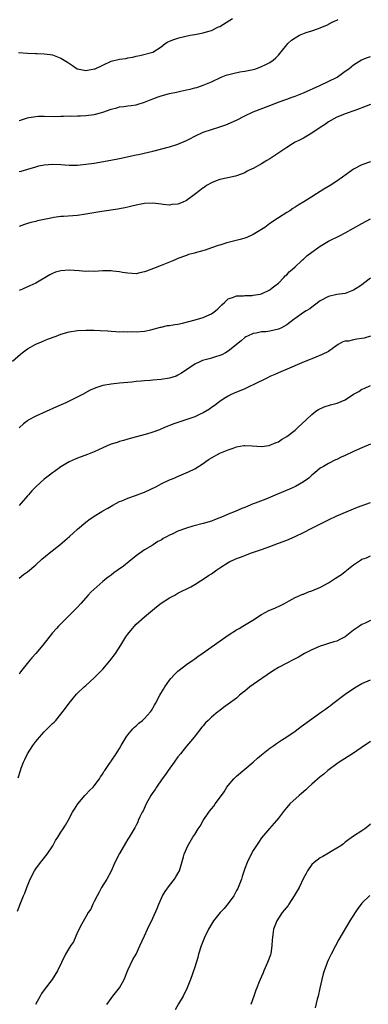
# Model space of a CAD drawing. Units: inches. Extents: x 2637000 to 2640000, y 1515000 to 1518000.
# Drawn here: x 2638671 to 2638755, y 1516411 to 1516647 of the extents above; entities that cross this region are included whole.
import ezdxf

# ---------------------------------------------------------------- set-up
doc = ezdxf.new("R2010")
doc.units = ezdxf.units.IN
doc.header["$MEASUREMENT"] = 0
doc.layers.add('LD26371515_10ft', color=62, linetype='Continuous')

msp = doc.modelspace()

# ---------------------------------------------------------------- linework, layer by layer
at = {"layer": 'LD26371515_10ft'}
for points, elevation in [([(2638670.89, 1516638.89), (2638673, 1516638.71), (2638675, 1516638.67), (2638675.35, 1516638.65), (2638677, 1516638.59), (2638678.41, 1516638.41), (2638679, 1516638.28), (2638680.19, 1516637.81), (2638681, 1516637.53), (2638681.82, 1516637), (2638682.56, 1516636.56), (2638683.78, 1516635.78), (2638684.92, 1516635), (2638685, 1516634.96), (2638687, 1516634.59), (2638687.37, 1516634.63), (2638689.07, 1516634.93), (2638689.24, 1516635), (2638691, 1516635.84), (2638693, 1516636.76), (2638695, 1516637.27), (2638696.54, 1516637.46), (2638697, 1516637.59), (2638698.22, 1516637.78), (2638699, 1516638), (2638699.87, 1516638.13), (2638703, 1516638.99), (2638705, 1516640.24), (2638705.91, 1516641), (2638706.61, 1516641.39), (2638707, 1516641.56), (2638707.98, 1516642.02), (2638709, 1516642.31), (2638709.51, 1516642.49), (2638711.92, 1516643), (2638713, 1516643.19), (2638715, 1516643.57), (2638715.81, 1516643.81), (2638717, 1516644.12), (2638718.72, 1516645), (2638719, 1516645.12), (2638721.39, 1516646.61), (2638722.07, 1516647)], 9260), ([(2638671, 1516622.58), (2638671.34, 1516622.66), (2638672.28, 1516623), (2638673, 1516623.23), (2638673.31, 1516623.31), (2638675, 1516623.57), (2638675.64, 1516623.64), (2638677, 1516623.63), (2638679.56, 1516623.56), (2638681, 1516623.63), (2638681.6, 1516623.6), (2638683, 1516623.7), (2638683.65, 1516623.65), (2638685, 1516623.72), (2638685.7, 1516623.7), (2638687, 1516623.77), (2638689, 1516624.02), (2638690.44, 1516624.44), (2638691, 1516624.58), (2638693, 1516625.31), (2638694.36, 1516625.64), (2638695, 1516625.83), (2638696.08, 1516625.92), (2638697, 1516626.08), (2638697.83, 1516626.17), (2638699, 1516626.36), (2638699.46, 1516626.54), (2638701.01, 1516627.01), (2638703, 1516627.8), (2638704.24, 1516628.24), (2638705, 1516628.53), (2638707, 1516629.05), (2638708.63, 1516629.37), (2638709.61, 1516629.61), (2638711, 1516629.91), (2638711.92, 1516630.08), (2638713, 1516630.44), (2638713.49, 1516630.51), (2638715, 1516631.04), (2638717, 1516631.83), (2638719.3, 1516633), (2638720.55, 1516633.45), (2638722.12, 1516633.88), (2638723.79, 1516634.21), (2638725, 1516634.4), (2638727, 1516634.8), (2638727.64, 1516635), (2638729, 1516635.5), (2638730.03, 1516636.03), (2638731, 1516636.5), (2638731.76, 1516637), (2638732.41, 1516637.59), (2638733, 1516638.23), (2638733.67, 1516639), (2638735, 1516640.73), (2638735.25, 1516641), (2638736.18, 1516641.82), (2638737, 1516642.42), (2638738.07, 1516643), (2638739.63, 1516643.63), (2638741, 1516644.02), (2638742.64, 1516644.64), (2638743, 1516644.75), (2638743.55, 1516645), (2638744.57, 1516645.43), (2638745.89, 1516646.11), (2638747, 1516646.6), (2638747.26, 1516646.74)], 9250), ([(2638671, 1516610.39), (2638671.51, 1516610.49), (2638673.07, 1516610.93), (2638675, 1516611.54), (2638675.72, 1516611.72), (2638677, 1516611.98), (2638678.07, 1516612.07), (2638679, 1516612.12), (2638681, 1516612.05), (2638681.98, 1516611.98), (2638683, 1516611.93), (2638683.92, 1516611.92), (2638685, 1516611.94), (2638687, 1516612.11), (2638689, 1516612.41), (2638692.91, 1516613.09), (2638695, 1516613.47), (2638699, 1516614.37), (2638699.54, 1516614.46), (2638701.97, 1516615), (2638703, 1516615.24), (2638707, 1516616.27), (2638709, 1516616.91), (2638711, 1516617.81), (2638711.8, 1516618.2), (2638713, 1516618.84), (2638715, 1516619.77), (2638717, 1516620.46), (2638719, 1516621.09), (2638720.44, 1516621.56), (2638721, 1516621.77), (2638723, 1516622.68), (2638725, 1516623.68), (2638727, 1516624.64), (2638731, 1516626.17), (2638731.57, 1516626.43), (2638732.98, 1516627), (2638735, 1516627.72), (2638736.09, 1516628.09), (2638737, 1516628.43), (2638739, 1516629.24), (2638742.96, 1516631), (2638747.03, 1516633), (2638749, 1516634.37), (2638749.86, 1516635), (2638751, 1516635.95), (2638752.88, 1516637.12), (2638754.29, 1516637.71), (2638755, 1516637.95)], 9240), ([(2638755, 1516626.42), (2638754.01, 1516625.99), (2638753, 1516625.63), (2638752.57, 1516625.43), (2638751.29, 1516625), (2638749, 1516624.16), (2638747.64, 1516623.64), (2638747, 1516623.37), (2638746.23, 1516623), (2638745, 1516622.3), (2638744.26, 1516621.74), (2638742.77, 1516620.77), (2638741, 1516619.53), (2638739.41, 1516618.59), (2638739, 1516618.4), (2638738.09, 1516617.91), (2638737, 1516617.37), (2638736.35, 1516617), (2638735, 1516616.13), (2638731.94, 1516614.06), (2638731, 1516613.45), (2638730.25, 1516613), (2638729, 1516612.21), (2638727, 1516611.1), (2638726.76, 1516611), (2638725.57, 1516610.43), (2638725, 1516610.09), (2638723, 1516609.38), (2638722.72, 1516609.28), (2638720.9, 1516608.9), (2638719, 1516608.43), (2638718.14, 1516608.14), (2638717, 1516607.7), (2638715.83, 1516607), (2638715.33, 1516606.67), (2638715, 1516606.49), (2638714.19, 1516605.81), (2638713.19, 1516605), (2638711, 1516603.48), (2638709.99, 1516603), (2638709, 1516602.6), (2638707.55, 1516602.45), (2638707, 1516602.34), (2638705.48, 1516602.52), (2638705, 1516602.53), (2638703, 1516602.77), (2638701, 1516602.72), (2638699, 1516602.35), (2638697.93, 1516602.07), (2638697, 1516601.87), (2638696.31, 1516601.69), (2638695, 1516601.45), (2638694.63, 1516601.37), (2638690.78, 1516600.78), (2638688.39, 1516600.39), (2638687, 1516600.14), (2638685, 1516599.87), (2638681.61, 1516599.61), (2638681, 1516599.59), (2638679.34, 1516599.34), (2638679, 1516599.32), (2638677, 1516598.87), (2638675.45, 1516598.55), (2638675, 1516598.42), (2638673.83, 1516598.17), (2638673, 1516597.93), (2638672.29, 1516597.71), (2638671, 1516597.21)], 9230), ([(2638755, 1516612.66), (2638753, 1516612.02), (2638751, 1516610.95), (2638748.38, 1516609), (2638747, 1516608.04), (2638745.37, 1516607), (2638743.88, 1516606.12), (2638742.12, 1516605), (2638741, 1516604.31), (2638739.13, 1516603.13), (2638737.71, 1516602.29), (2638737, 1516601.82), (2638736.49, 1516601.51), (2638735.71, 1516601), (2638735, 1516600.56), (2638733, 1516599.26), (2638731, 1516597.9), (2638729.74, 1516597), (2638729, 1516596.5), (2638727, 1516595.27), (2638725.43, 1516594.57), (2638725, 1516594.41), (2638723.9, 1516594.1), (2638720.67, 1516593.33), (2638719.73, 1516593), (2638719, 1516592.78), (2638718.64, 1516592.64), (2638717, 1516592.08), (2638715.52, 1516591.52), (2638713.11, 1516590.89), (2638713, 1516590.84), (2638711.52, 1516590.48), (2638711, 1516590.31), (2638709, 1516589.53), (2638708.64, 1516589.36), (2638707.77, 1516589), (2638707, 1516588.66), (2638705, 1516587.86), (2638703.14, 1516587.14), (2638701.46, 1516586.54), (2638701, 1516586.33), (2638699.86, 1516586.14), (2638699, 1516585.91), (2638698.02, 1516585.98), (2638697, 1516586.02), (2638695.77, 1516586.23), (2638695, 1516586.39), (2638693.46, 1516586.54), (2638693, 1516586.62), (2638691.42, 1516586.58), (2638691, 1516586.6), (2638689, 1516586.48), (2638687.5, 1516586.5), (2638687, 1516586.48), (2638685.36, 1516586.64), (2638683, 1516586.78), (2638681, 1516586.61), (2638679.74, 1516586.26), (2638679, 1516586), (2638678.33, 1516585.67), (2638675, 1516583.65), (2638673.61, 1516583), (2638673, 1516582.77), (2638671.79, 1516582.21), (2638671, 1516581.88)], 9220), ([(2638669.41, 1516565), (2638671.33, 1516566.67), (2638671.75, 1516567), (2638673, 1516567.91), (2638674.98, 1516569.02), (2638676.37, 1516569.63), (2638677.79, 1516570.21), (2638679.85, 1516571), (2638681, 1516571.41), (2638683, 1516571.97), (2638685, 1516572.31), (2638687, 1516572.43), (2638689, 1516572.43), (2638690.36, 1516572.36), (2638692.23, 1516572.23), (2638693, 1516572.15), (2638694.11, 1516572.11), (2638695, 1516572.04), (2638696.05, 1516572.05), (2638697, 1516572.02), (2638698.04, 1516572.05), (2638699, 1516572.04), (2638701, 1516572.18), (2638702.49, 1516572.49), (2638704.86, 1516573.14), (2638705, 1516573.15), (2638706.51, 1516573.49), (2638707, 1516573.5), (2638708.23, 1516573.77), (2638709, 1516573.85), (2638710.08, 1516574.08), (2638713.12, 1516574.88), (2638715, 1516575.47), (2638715.87, 1516575.87), (2638717, 1516576.34), (2638717.97, 1516577), (2638718.53, 1516577.47), (2638719.52, 1516578.49), (2638720.12, 1516579), (2638721, 1516579.87), (2638722.3, 1516580.3), (2638723, 1516580.62), (2638724.64, 1516580.64), (2638725, 1516580.7), (2638726.73, 1516580.73), (2638727, 1516580.75), (2638728.64, 1516581), (2638729, 1516581.07), (2638731, 1516582.05), (2638731.5, 1516582.5), (2638732.2, 1516583), (2638733, 1516583.68), (2638734.32, 1516585), (2638734.62, 1516585.38), (2638735, 1516585.68), (2638735.62, 1516586.38), (2638736.36, 1516587), (2638737, 1516587.6), (2638738.57, 1516589), (2638738.79, 1516589.21), (2638739, 1516589.37), (2638739.84, 1516590.16), (2638741, 1516591.05), (2638743, 1516592.51), (2638744.56, 1516593.44), (2638745, 1516593.68), (2638747.64, 1516595), (2638749, 1516595.7), (2638751, 1516596.78), (2638753, 1516597.92), (2638755, 1516599.03)], 9210), ([(2638755, 1516584.82), (2638752.63, 1516583), (2638751.63, 1516582.37), (2638751, 1516581.94), (2638749, 1516581.17), (2638747, 1516580.92), (2638745, 1516580.5), (2638743, 1516579.4), (2638741.65, 1516578.35), (2638741, 1516577.91), (2638740.5, 1516577.5), (2638739.69, 1516577), (2638739, 1516576.63), (2638737, 1516575.22), (2638736.78, 1516575), (2638735.78, 1516574.22), (2638735, 1516573.71), (2638733.75, 1516573), (2638733, 1516572.65), (2638731, 1516572.16), (2638730, 1516572), (2638729, 1516571.98), (2638727.67, 1516571.67), (2638727, 1516571.63), (2638725.65, 1516571), (2638725.23, 1516570.77), (2638725, 1516570.61), (2638724.13, 1516569.87), (2638721, 1516567.36), (2638720.4, 1516567), (2638719.49, 1516566.51), (2638719, 1516566.3), (2638718, 1516566), (2638717, 1516565.68), (2638716.44, 1516565.56), (2638714.87, 1516565.13), (2638714.56, 1516565), (2638713, 1516564.29), (2638709.88, 1516562.12), (2638709, 1516561.63), (2638708.57, 1516561.43), (2638707, 1516560.88), (2638705, 1516560.56), (2638703, 1516560.43), (2638702.37, 1516560.37), (2638701, 1516560.3), (2638700.2, 1516560.2), (2638699, 1516560.11), (2638697.98, 1516559.98), (2638695, 1516559.72), (2638693, 1516559.5), (2638691, 1516559.12), (2638690.57, 1516559), (2638689.4, 1516558.6), (2638688, 1516558), (2638686.15, 1516557), (2638682.16, 1516555), (2638679.93, 1516554.07), (2638675, 1516551.85), (2638673.16, 1516550.84), (2638673, 1516550.73), (2638672.04, 1516549.96), (2638671, 1516549.03)], 9200), ([(2638755.07, 1516570.93), (2638753.52, 1516570.48), (2638753, 1516570.37), (2638751.75, 1516570.25), (2638751, 1516570.1), (2638749.8, 1516569.8), (2638749, 1516569.74), (2638748.43, 1516569.57), (2638747.34, 1516569), (2638746.21, 1516568.21), (2638745, 1516567.33), (2638743.46, 1516566.54), (2638741.97, 1516565.97), (2638741, 1516565.57), (2638740.62, 1516565.38), (2638739.59, 1516565), (2638738.61, 1516564.61), (2638735.08, 1516563.08), (2638733.6, 1516562.4), (2638733, 1516562.18), (2638732.2, 1516561.8), (2638731, 1516561.3), (2638730.37, 1516561), (2638727, 1516559.3), (2638726.29, 1516559), (2638725, 1516558.37), (2638724.04, 1516557.96), (2638723, 1516557.56), (2638721.69, 1516557), (2638721, 1516556.63), (2638720.03, 1516556.03), (2638719, 1516555.36), (2638717.68, 1516554.32), (2638717, 1516553.93), (2638716.5, 1516553.5), (2638715, 1516552.61), (2638714.3, 1516552.3), (2638713, 1516551.66), (2638708.03, 1516549.97), (2638707, 1516549.57), (2638706.58, 1516549.42), (2638705.62, 1516549), (2638704.56, 1516548.56), (2638703, 1516547.98), (2638701.49, 1516547.49), (2638697.53, 1516546.47), (2638696, 1516546), (2638695, 1516545.73), (2638694.47, 1516545.53), (2638693, 1516545.09), (2638692.76, 1516545), (2638691, 1516544.22), (2638689, 1516543.27), (2638687.4, 1516542.6), (2638685, 1516541.76), (2638684.45, 1516541.55), (2638683, 1516540.91), (2638681, 1516539.72), (2638679.47, 1516538.53), (2638679, 1516538.22), (2638678.31, 1516537.69), (2638677.36, 1516537), (2638677, 1516536.71), (2638675.12, 1516535), (2638674.09, 1516533.91), (2638673.26, 1516533), (2638673, 1516532.73), (2638671, 1516530.4)], 9190), ([(2638671, 1516513), (2638672.1, 1516513.9), (2638673, 1516514.57), (2638675, 1516516.21), (2638676.45, 1516517.55), (2638678.2, 1516519), (2638680.75, 1516521), (2638681.98, 1516522.02), (2638683.1, 1516523), (2638685, 1516524.8), (2638687, 1516526.46), (2638687.32, 1516526.68), (2638687.69, 1516527), (2638689, 1516527.88), (2638690.76, 1516529), (2638691, 1516529.15), (2638692.21, 1516529.79), (2638693.45, 1516530.55), (2638694.27, 1516531), (2638695, 1516531.36), (2638695.56, 1516531.56), (2638697, 1516532.2), (2638698.81, 1516532.81), (2638700.54, 1516533.46), (2638701, 1516533.66), (2638703.84, 1516535), (2638705, 1516535.62), (2638707, 1516536.56), (2638708.08, 1516537), (2638708.7, 1516537.29), (2638711.54, 1516538.46), (2638713, 1516539.2), (2638715, 1516540.5), (2638715.7, 1516541), (2638716.49, 1516541.51), (2638717, 1516541.81), (2638719, 1516542.92), (2638721, 1516543.76), (2638722.19, 1516544.19), (2638723, 1516544.45), (2638724.77, 1516544.77), (2638725, 1516544.8), (2638726.72, 1516544.72), (2638729, 1516544.52), (2638730.81, 1516544.81), (2638731, 1516544.85), (2638732.48, 1516545.52), (2638733, 1516545.71), (2638733.78, 1516546.22), (2638735, 1516546.97), (2638737, 1516548.5), (2638737.61, 1516549), (2638739.74, 1516551), (2638741, 1516552.24), (2638742, 1516553), (2638742.59, 1516553.41), (2638743.97, 1516554.03), (2638745.51, 1516554.49), (2638747.07, 1516554.93), (2638749, 1516555.74), (2638751, 1516557.06), (2638752.24, 1516557.76), (2638753, 1516558.26), (2638753.55, 1516558.45), (2638755, 1516559.12)], 9180), ([(2638755, 1516545.1), (2638753, 1516544.27), (2638751, 1516543.36), (2638749, 1516542.4), (2638748.02, 1516541.98), (2638747, 1516541.45), (2638746.67, 1516541.33), (2638745, 1516540.5), (2638743.78, 1516539.78), (2638743, 1516539.36), (2638741.71, 1516538.29), (2638741, 1516537.66), (2638740.33, 1516537), (2638739, 1516536.06), (2638737.14, 1516535), (2638735.68, 1516534.32), (2638732.82, 1516533.18), (2638729.98, 1516531.98), (2638727.46, 1516531), (2638727, 1516530.79), (2638725.71, 1516530.29), (2638725, 1516529.97), (2638724.28, 1516529.72), (2638722.65, 1516529), (2638721, 1516528.35), (2638719.83, 1516527.83), (2638717.77, 1516527), (2638717, 1516526.71), (2638715, 1516526.11), (2638712.55, 1516525.45), (2638711, 1516524.99), (2638709, 1516524.31), (2638707.6, 1516523.6), (2638707, 1516523.34), (2638706.41, 1516523), (2638705.48, 1516522.52), (2638705, 1516522.16), (2638704.21, 1516521.79), (2638703.08, 1516521), (2638702.86, 1516520.86), (2638701, 1516519.79), (2638699.9, 1516519), (2638699.35, 1516518.65), (2638698.23, 1516517.77), (2638697.32, 1516517), (2638695.94, 1516515.93), (2638694.69, 1516515), (2638693.68, 1516514.32), (2638693, 1516513.76), (2638692.55, 1516513.45), (2638691.99, 1516513), (2638691, 1516512.24), (2638689.56, 1516511), (2638688.21, 1516509.79), (2638687.55, 1516509), (2638685.78, 1516507), (2638685, 1516506.08), (2638684.45, 1516505.55), (2638683, 1516504.08), (2638681.43, 1516502.57), (2638681, 1516502.14), (2638680.45, 1516501.55), (2638679.99, 1516501), (2638679, 1516499.92), (2638676.7, 1516497), (2638675.01, 1516494.99), (2638674.06, 1516493.94), (2638673.23, 1516493), (2638671.63, 1516491), (2638671.36, 1516490.64), (2638671, 1516490.09)], 9170), ([(2638670.78, 1516465.22), (2638671.31, 1516467), (2638671.53, 1516467.53), (2638672.09, 1516469), (2638672.37, 1516469.63), (2638673.04, 1516470.96), (2638674.32, 1516473), (2638675, 1516473.96), (2638675.48, 1516474.52), (2638675.86, 1516475), (2638677, 1516476.26), (2638679, 1516478.25), (2638679.4, 1516478.6), (2638679.76, 1516479), (2638681, 1516480.44), (2638682.12, 1516481.88), (2638683, 1516483.12), (2638684.76, 1516485.24), (2638685, 1516485.49), (2638686.61, 1516487), (2638687, 1516487.33), (2638689, 1516489.19), (2638691, 1516491.28), (2638692.74, 1516493.26), (2638694.1, 1516495), (2638695.36, 1516497), (2638696.56, 1516499), (2638697, 1516499.65), (2638698.11, 1516501), (2638698.53, 1516501.47), (2638699, 1516501.99), (2638701, 1516503.79), (2638703.84, 1516506.16), (2638705, 1516507.05), (2638707, 1516508.31), (2638708.27, 1516509), (2638709, 1516509.41), (2638712.04, 1516511), (2638713, 1516511.54), (2638714.38, 1516512.38), (2638715, 1516512.77), (2638716.33, 1516513.67), (2638717, 1516514.09), (2638718.26, 1516515), (2638719, 1516515.47), (2638721, 1516516.79), (2638721.39, 1516517), (2638722.51, 1516517.49), (2638723, 1516517.72), (2638723.95, 1516518.06), (2638725, 1516518.49), (2638726.32, 1516519), (2638729, 1516519.92), (2638731, 1516520.64), (2638733, 1516521.39), (2638735, 1516522.17), (2638737, 1516523.03), (2638739, 1516524), (2638740.99, 1516525.01), (2638745.01, 1516527), (2638747, 1516527.94), (2638749.44, 1516529), (2638751.95, 1516530.05), (2638755, 1516531.18)], 9160), ([(2638670.64, 1516433.36), (2638671.39, 1516435.39), (2638672.05, 1516437), (2638672.35, 1516437.65), (2638672.86, 1516439), (2638673.67, 1516441), (2638674.69, 1516443), (2638675, 1516443.46), (2638676.14, 1516445), (2638676.53, 1516445.47), (2638677.75, 1516447), (2638679.05, 1516449), (2638679.75, 1516450.25), (2638680.26, 1516451), (2638681, 1516452.21), (2638681.58, 1516453), (2638682.11, 1516453.89), (2638682.78, 1516455), (2638683.79, 1516457), (2638684.24, 1516457.76), (2638685.03, 1516459), (2638686.7, 1516461), (2638687, 1516461.28), (2638687.83, 1516462.17), (2638688.69, 1516463), (2638689, 1516463.33), (2638690.24, 1516465), (2638690.49, 1516465.51), (2638691, 1516466.21), (2638691.28, 1516466.72), (2638691.51, 1516467), (2638692.64, 1516468.64), (2638692.91, 1516469.09), (2638693, 1516469.21), (2638694.19, 1516471), (2638695, 1516472.3), (2638695.39, 1516473), (2638696.62, 1516475), (2638697, 1516475.51), (2638698.23, 1516477), (2638698.61, 1516477.39), (2638699, 1516477.7), (2638699.68, 1516478.32), (2638700.5, 1516479), (2638701, 1516479.44), (2638702.42, 1516481), (2638702.66, 1516481.34), (2638703.4, 1516482.6), (2638703.62, 1516483), (2638704.63, 1516485), (2638705.51, 1516486.49), (2638705.84, 1516487), (2638707, 1516488.59), (2638707.32, 1516489), (2638708.09, 1516489.91), (2638709, 1516490.78), (2638709.25, 1516491), (2638711, 1516492.33), (2638712.56, 1516493.44), (2638713, 1516493.72), (2638713.74, 1516494.26), (2638715, 1516495.16), (2638721, 1516499.36), (2638723, 1516500.65), (2638723.62, 1516501), (2638724.48, 1516501.52), (2638726.91, 1516503), (2638729, 1516504.35), (2638730.74, 1516505.26), (2638732.14, 1516505.86), (2638733.52, 1516506.48), (2638734.44, 1516507), (2638735.61, 1516507.61), (2638737, 1516508.37), (2638738.82, 1516509.18), (2638739, 1516509.24), (2638740.24, 1516509.76), (2638741, 1516510), (2638743.09, 1516510.91), (2638745, 1516511.92), (2638746.7, 1516513), (2638748.12, 1516513.88), (2638749, 1516514.64), (2638749.23, 1516514.77), (2638749.46, 1516515), (2638751, 1516516.22), (2638752.68, 1516517.32), (2638753, 1516517.55), (2638754.06, 1516517.94), (2638755, 1516518.37)], 9150), ([(2638755, 1516502.88), (2638753.74, 1516502.26), (2638753, 1516501.91), (2638752.42, 1516501.58), (2638751, 1516500.59), (2638749, 1516498.98), (2638747.67, 1516498.33), (2638747, 1516497.96), (2638746.23, 1516497.77), (2638745, 1516497.36), (2638743.79, 1516497), (2638743, 1516496.74), (2638741, 1516495.88), (2638739.23, 1516495), (2638737.84, 1516494.16), (2638737, 1516493.75), (2638736.54, 1516493.46), (2638735, 1516492.71), (2638733, 1516491.62), (2638731.97, 1516491), (2638731.38, 1516490.62), (2638727, 1516487.59), (2638726.2, 1516487), (2638725, 1516485.99), (2638724.42, 1516485.58), (2638723.75, 1516485), (2638723, 1516484.33), (2638721, 1516482.86), (2638719.91, 1516482.09), (2638719, 1516481.39), (2638718.57, 1516481), (2638717, 1516479.75), (2638716.26, 1516479), (2638715.61, 1516478.39), (2638715, 1516477.72), (2638714.67, 1516477.33), (2638712.86, 1516475), (2638712.03, 1516473.97), (2638711, 1516472.81), (2638709.57, 1516471), (2638709, 1516470.25), (2638708.12, 1516469), (2638706.64, 1516467), (2638705.98, 1516466.02), (2638705.24, 1516465), (2638703.85, 1516463), (2638703.52, 1516462.48), (2638703, 1516461.76), (2638702.5, 1516461), (2638701.41, 1516459), (2638700.64, 1516457.36), (2638700.45, 1516457), (2638699.88, 1516455.88), (2638699.5, 1516455), (2638699.37, 1516454.63), (2638699, 1516453.9), (2638698.72, 1516453.28), (2638698.53, 1516453), (2638697.31, 1516451), (2638697.17, 1516450.83), (2638697, 1516450.55), (2638696.44, 1516449.56), (2638695, 1516447.12), (2638693.94, 1516445), (2638693, 1516442.92), (2638691.97, 1516441), (2638690.75, 1516439), (2638690.13, 1516437.87), (2638689.66, 1516437), (2638689, 1516435.66), (2638688.65, 1516435), (2638688.17, 1516433.83), (2638687.54, 1516433), (2638687, 1516431.98), (2638685.73, 1516429.73), (2638685.38, 1516429), (2638685, 1516428.32), (2638684.01, 1516425.99), (2638683.29, 1516425), (2638682.13, 1516423), (2638680.19, 1516419), (2638678.88, 1516417), (2638677, 1516414.51), (2638676.39, 1516413.61), (2638676.01, 1516413), (2638674.96, 1516411)], 9140), ([(2638691.98, 1516411), (2638693, 1516412.45), (2638693.41, 1516413), (2638695.03, 1516415), (2638696.16, 1516417), (2638697, 1516419.21), (2638698.22, 1516421.78), (2638699.01, 1516423), (2638699.89, 1516425), (2638701, 1516427.41), (2638701.71, 1516429), (2638703, 1516431.65), (2638704.05, 1516433.95), (2638704.43, 1516435), (2638705.34, 1516437), (2638705.95, 1516438.05), (2638707, 1516439.49), (2638708.18, 1516441), (2638708.45, 1516441.55), (2638709, 1516442.37), (2638709.35, 1516443), (2638709.52, 1516443.52), (2638710.29, 1516446.29), (2638710.45, 1516447), (2638711.33, 1516449), (2638712.56, 1516451), (2638713, 1516451.67), (2638713.84, 1516453), (2638714.32, 1516453.68), (2638715.02, 1516455), (2638716.35, 1516457), (2638716.64, 1516457.36), (2638717, 1516457.85), (2638717.55, 1516458.45), (2638717.93, 1516459), (2638719.44, 1516461), (2638720.08, 1516461.92), (2638720.72, 1516463), (2638721, 1516463.43), (2638722.35, 1516465), (2638722.67, 1516465.33), (2638723, 1516465.64), (2638726.97, 1516469), (2638728.05, 1516469.95), (2638729, 1516470.76), (2638731, 1516472.38), (2638731.89, 1516473), (2638732.53, 1516473.47), (2638733, 1516473.75), (2638733.73, 1516474.27), (2638735, 1516475.03), (2638737, 1516476.45), (2638738.45, 1516477.55), (2638739, 1516477.9), (2638740.49, 1516479), (2638743.3, 1516481), (2638744.31, 1516481.69), (2638745, 1516482.23), (2638745.45, 1516482.55), (2638746, 1516483), (2638749, 1516485.25), (2638751, 1516486.62), (2638751.63, 1516487), (2638753, 1516487.79), (2638755, 1516488.72)], 9130), ([(2638755, 1516473.95), (2638754.45, 1516473.55), (2638753.63, 1516473), (2638751, 1516471.18), (2638747.54, 1516469), (2638747, 1516468.63), (2638744.82, 1516467), (2638743.86, 1516466.14), (2638743, 1516465.47), (2638741, 1516463.71), (2638740.23, 1516463), (2638739.61, 1516462.39), (2638738.53, 1516461.47), (2638737.94, 1516461), (2638735.76, 1516459), (2638735, 1516458.14), (2638734.49, 1516457.51), (2638733, 1516455.55), (2638732.55, 1516455), (2638730.85, 1516453.15), (2638729, 1516450.9), (2638728.22, 1516449.78), (2638727, 1516447.82), (2638726.52, 1516447), (2638725.57, 1516445), (2638725, 1516443.52), (2638724.37, 1516441.63), (2638724.22, 1516441), (2638723.43, 1516439), (2638723.29, 1516438.71), (2638723, 1516438.23), (2638722.33, 1516437), (2638721, 1516435.13), (2638720.01, 1516433.99), (2638719.05, 1516433), (2638717.48, 1516431), (2638716.57, 1516429.43), (2638716.34, 1516429), (2638715.38, 1516427), (2638714.55, 1516425), (2638713.92, 1516423), (2638713.74, 1516422.26), (2638713, 1516419.88), (2638711.98, 1516417), (2638711.2, 1516415), (2638710.23, 1516413), (2638709.11, 1516411.11), (2638708.33, 1516409.67)], 9120), ([(2638755, 1516454.12), (2638754.4, 1516453.6), (2638753.66, 1516453), (2638753, 1516452.52), (2638751, 1516451.24), (2638749, 1516449.82), (2638748.56, 1516449.44), (2638747.96, 1516449), (2638747, 1516448.37), (2638745.61, 1516447.61), (2638745, 1516447.24), (2638744.58, 1516447), (2638743.62, 1516446.38), (2638743, 1516446.05), (2638741.56, 1516445), (2638741, 1516444.46), (2638740, 1516443), (2638739.63, 1516442.37), (2638739, 1516441.2), (2638737.94, 1516439), (2638736.82, 1516437), (2638735.51, 1516435), (2638735.31, 1516434.69), (2638733.94, 1516433), (2638732.62, 1516431), (2638732.15, 1516429.85), (2638731.85, 1516429), (2638731.71, 1516427.71), (2638731.59, 1516427), (2638731.54, 1516426.46), (2638731.48, 1516425), (2638731.18, 1516423.18), (2638731.11, 1516422.89), (2638730.43, 1516421), (2638729.56, 1516419), (2638729.41, 1516418.59), (2638729, 1516417.65), (2638728.66, 1516417), (2638728.43, 1516416.43), (2638727.83, 1516415), (2638727.6, 1516414.4), (2638727.14, 1516413), (2638726.39, 1516411)], 9110), ([(2638754.91, 1516437.09), (2638753, 1516435.24), (2638752.78, 1516435), (2638752.01, 1516433.98), (2638751.34, 1516433), (2638750.13, 1516431), (2638747.5, 1516426.5), (2638746.66, 1516425), (2638745.62, 1516423), (2638745, 1516421.73), (2638744.69, 1516421), (2638744.53, 1516420.53), (2638743.95, 1516419), (2638743.71, 1516418.29), (2638743.37, 1516417), (2638742.9, 1516414.9), (2638742.5, 1516413), (2638742.25, 1516412.25), (2638741.8, 1516410.2)], 9100)]:
    msp.add_lwpolyline(points, dxfattribs=dict(at, elevation=elevation))

doc.saveas('drawing.dxf')
